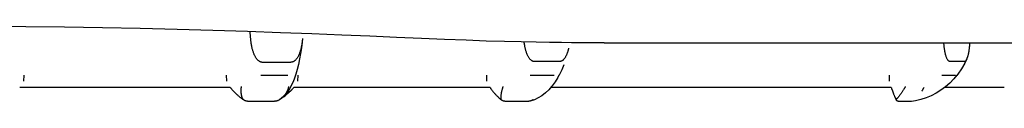
# Model space of a CAD drawing. Extents: x 100 to 4100, y 100 to 2870.
# Drawn here: x 2818 to 2827, y 1662 to 1662 of the extents above; entities that cross this region are included whole.
import ezdxf

# ---------------------------------------------------------------- set-up
doc = ezdxf.new("R2010")
doc.units = 0
doc.header["$LTSCALE"] = 8
doc.layers.add('2-0', color=5, linetype='CONTINUOUS')

msp = doc.modelspace()

# ---------------------------------------------------------------- linework, layer by layer
at = {"layer": '2-0', "color": 5, "linetype": 'CONTINUOUS'}
for p, q in [((2818.4531, 1662.2239), (2818.1282, 1662.225)), ((2818.7763, 1662.2207), (2818.4531, 1662.2239)), ((2819.096, 1662.2158), (2818.7763, 1662.2207)), ((2819.4105, 1662.2093), (2819.096, 1662.2158)), ((2819.7182, 1662.2016), (2819.4105, 1662.2093)), ((2820.0172, 1662.193), (2819.7182, 1662.2016)), ((2820.3059, 1662.1836), (2820.0172, 1662.193)), ((2820.5826, 1662.1738), (2820.3059, 1662.1836)), ((2820.3297, 1662.1754), (2820.3293, 1662.1813)), ((2820.3298, 1662.1733), (2820.3297, 1662.1754)), ((2820.33, 1662.1708), (2820.3298, 1662.1733)), ((2820.3302, 1662.1679), (2820.33, 1662.1708)), ((2820.3305, 1662.1646), (2820.3302, 1662.1679)), ((2820.3308, 1662.1609), (2820.3305, 1662.1646)), ((2820.3311, 1662.1568), (2820.3308, 1662.1609)), ((2820.3314, 1662.1523), (2820.3311, 1662.1568)), ((2820.3318, 1662.1475), (2820.3314, 1662.1523)), ((2820.3322, 1662.1423), (2820.3318, 1662.1475)), ((2820.3327, 1662.1367), (2820.3322, 1662.1423)), ((2820.3333, 1662.1309), (2820.3327, 1662.1367)), ((2820.3339, 1662.1247), (2820.3333, 1662.1309)), ((2820.3345, 1662.1183), (2820.3339, 1662.1247)), ((2820.3353, 1662.1116), (2820.3345, 1662.1183)), ((2820.3361, 1662.1048), (2820.3353, 1662.1116)), ((2820.8457, 1662.1638), (2820.5826, 1662.1738)), ((2820.7671, 1662.1245), (2820.764, 1662.0963)), ((2820.766, 1662.1137), (2820.7657, 1662.1112)), ((2820.7662, 1662.116), (2820.766, 1662.1137)), ((2820.7665, 1662.118), (2820.7662, 1662.116)), ((2820.7666, 1662.1198), (2820.7665, 1662.118)), ((2820.7668, 1662.1212), (2820.7666, 1662.1198)), ((2820.7671, 1662.1245), (2820.7668, 1662.1212)), ((2821.0951, 1662.1538), (2820.8457, 1662.1638)), ((2821.3307, 1662.144), (2821.0951, 1662.1538)), ((2821.5525, 1662.1347), (2821.3307, 1662.144)), ((2821.7605, 1662.1258), (2821.5525, 1662.1347)), ((2821.9548, 1662.1178), (2821.7605, 1662.1258)), ((2822.1353, 1662.1107), (2821.9548, 1662.1178)), ((2820.3371, 1662.0977), (2820.3361, 1662.1048)), ((2820.3381, 1662.0906), (2820.3371, 1662.0977)), ((2820.3392, 1662.0833), (2820.3381, 1662.0906)), ((2820.3404, 1662.076), (2820.3392, 1662.0833)), ((2820.3417, 1662.0687), (2820.3404, 1662.076)), ((2820.3431, 1662.0615), (2820.3417, 1662.0687)), ((2820.3445, 1662.0544), (2820.3431, 1662.0615)), ((2820.346, 1662.0475), (2820.3445, 1662.0544)), ((2820.3476, 1662.0407), (2820.346, 1662.0475)), ((2820.3493, 1662.0342), (2820.3476, 1662.0407)), ((2820.351, 1662.028), (2820.3493, 1662.0342)), ((2820.7518, 1662.0329), (2820.7502, 1662.0271)), ((2820.7577, 1662.048), (2820.7504, 1662.0007)), ((2820.7533, 1662.0388), (2820.7518, 1662.0329)), ((2820.7547, 1662.0446), (2820.7533, 1662.0388)), ((2820.756, 1662.0504), (2820.7547, 1662.0446)), ((2820.7572, 1662.0561), (2820.756, 1662.0504)), ((2820.7584, 1662.0617), (2820.7572, 1662.0561)), ((2820.764, 1662.0963), (2820.7577, 1662.048)), ((2820.7594, 1662.067), (2820.7584, 1662.0617)), ((2820.7603, 1662.0722), (2820.7594, 1662.067)), ((2820.7611, 1662.0771), (2820.7603, 1662.0722)), ((2820.7619, 1662.0818), (2820.7611, 1662.0771)), ((2820.7626, 1662.0863), (2820.7619, 1662.0818)), ((2820.7632, 1662.0906), (2820.7626, 1662.0863)), ((2820.7637, 1662.0946), (2820.7632, 1662.0906)), ((2820.7642, 1662.0984), (2820.7637, 1662.0946)), ((2820.7646, 1662.1019), (2820.7642, 1662.0984)), ((2820.765, 1662.1053), (2820.7646, 1662.1019)), ((2820.7654, 1662.1083), (2820.765, 1662.1053)), ((2820.7657, 1662.1112), (2820.7654, 1662.1083)), ((2822.3021, 1662.1048), (2822.1353, 1662.1107)), ((2822.4551, 1662.1001), (2822.3021, 1662.1048)), ((2822.5944, 1662.0966), (2822.4551, 1662.1001)), ((2822.7202, 1662.0941), (2822.5944, 1662.0966)), ((2822.6203, 1662.0956), (2822.6197, 1662.0997)), ((2822.6204, 1662.0941), (2822.6203, 1662.0956)), ((2822.6207, 1662.0924), (2822.6204, 1662.0941)), ((2822.621, 1662.0903), (2822.6207, 1662.0924)), ((2822.6213, 1662.0881), (2822.621, 1662.0903)), ((2822.6216, 1662.0855), (2822.6213, 1662.0881)), ((2822.622, 1662.0827), (2822.6216, 1662.0855)), ((2822.6225, 1662.0796), (2822.622, 1662.0827)), ((2822.623, 1662.0762), (2822.6225, 1662.0796)), ((2822.6235, 1662.0726), (2822.623, 1662.0762)), ((2822.6242, 1662.0687), (2822.6235, 1662.0726)), ((2822.6249, 1662.0646), (2822.6242, 1662.0687)), ((2822.6257, 1662.0602), (2822.6249, 1662.0646)), ((2822.6266, 1662.0555), (2822.6257, 1662.0602)), ((2822.6276, 1662.0507), (2822.6266, 1662.0555)), ((2822.6288, 1662.0455), (2822.6276, 1662.0507)), ((2822.6301, 1662.0402), (2822.6288, 1662.0455)), ((2822.6315, 1662.0346), (2822.6301, 1662.0402)), ((2822.633, 1662.0288), (2822.6315, 1662.0346)), ((2822.8325, 1662.0924), (2822.7202, 1662.0941)), ((2822.9313, 1662.0914), (2822.8325, 1662.0924)), ((2823.0168, 1662.0909), (2822.9313, 1662.0914)), ((2822.9877, 1662.0297), (2822.9871, 1662.0273)), ((2822.9882, 1662.0318), (2822.9877, 1662.0297)), ((2822.9887, 1662.0338), (2822.9882, 1662.0318)), ((2822.9891, 1662.0356), (2822.9887, 1662.0338)), ((2822.9895, 1662.0373), (2822.9891, 1662.0356)), ((2822.9899, 1662.0387), (2822.9895, 1662.0373)), ((2822.9901, 1662.0399), (2822.9899, 1662.0387)), ((2822.9904, 1662.041), (2822.9901, 1662.0399)), ((2822.9906, 1662.0418), (2822.9904, 1662.041)), ((2822.991, 1662.0439), (2822.9906, 1662.0418)), ((2823.089, 1662.0907), (2823.0168, 1662.0909)), ((2823.148, 1662.0906), (2823.089, 1662.0907)), ((2823.2879, 1662.0906), (2823.148, 1662.0906)), ((2823.2879, 1662.0906), (2992.1282, 1662.0906)), ((2826.129, 1662.083), (2826.1284, 1662.0906)), ((2826.1293, 1662.0803), (2826.129, 1662.083)), ((2826.1295, 1662.0771), (2826.1293, 1662.0803)), ((2826.1299, 1662.0735), (2826.1295, 1662.0771)), ((2826.1302, 1662.0695), (2826.1299, 1662.0735)), ((2826.1307, 1662.0652), (2826.1302, 1662.0695)), ((2826.1312, 1662.0606), (2826.1307, 1662.0652)), ((2826.1317, 1662.0557), (2826.1312, 1662.0606)), ((2826.1323, 1662.0506), (2826.1317, 1662.0557)), ((2826.133, 1662.0452), (2826.1323, 1662.0506)), ((2826.1337, 1662.0397), (2826.133, 1662.0452)), ((2826.1345, 1662.0339), (2826.1337, 1662.0397)), ((2826.1354, 1662.028), (2826.1345, 1662.0339)), ((2826.3403, 1662.0283), (2826.341, 1662.0335)), ((2826.341, 1662.0335), (2826.3416, 1662.0385)), ((2826.3416, 1662.0385), (2826.3422, 1662.0435)), ((2826.3422, 1662.0435), (2826.3428, 1662.0484)), ((2826.3428, 1662.0484), (2826.3433, 1662.0532)), ((2826.3433, 1662.0532), (2826.3437, 1662.0577)), ((2826.3437, 1662.0577), (2826.3441, 1662.0621)), ((2826.3441, 1662.0621), (2826.3445, 1662.0661)), ((2826.3445, 1662.0661), (2826.3448, 1662.0698)), ((2826.3448, 1662.0698), (2826.3451, 1662.0733)), ((2826.3451, 1662.0733), (2826.3454, 1662.0764)), ((2826.3454, 1662.0764), (2826.3456, 1662.0792)), ((2826.3456, 1662.0792), (2826.3458, 1662.0816)), ((2826.3458, 1662.0816), (2826.346, 1662.0838)), ((2826.346, 1662.0838), (2826.3461, 1662.0856)), ((2826.3461, 1662.0856), (2826.3465, 1662.0906)), ((2820.3528, 1662.0219), (2820.351, 1662.028)), ((2820.3546, 1662.0161), (2820.3528, 1662.0219)), ((2820.3565, 1662.0104), (2820.3546, 1662.0161)), ((2820.3584, 1662.005), (2820.3565, 1662.0104)), ((2820.3604, 1661.9999), (2820.3584, 1662.005)), ((2820.3623, 1661.9949), (2820.3604, 1661.9999)), ((2820.3643, 1661.9901), (2820.3623, 1661.9949)), ((2820.3664, 1661.9856), (2820.3643, 1661.9901)), ((2820.3685, 1661.9811), (2820.3664, 1661.9856)), ((2820.3707, 1661.9769), (2820.3685, 1661.9811)), ((2820.373, 1661.9728), (2820.3707, 1661.9769)), ((2820.3753, 1661.9687), (2820.373, 1661.9728)), ((2820.3778, 1661.9648), (2820.3753, 1661.9687)), ((2820.3804, 1661.961), (2820.3778, 1661.9648)), ((2820.3831, 1661.9573), (2820.3804, 1661.961)), ((2820.3859, 1661.9537), (2820.3831, 1661.9573)), ((2820.3888, 1661.9502), (2820.3859, 1661.9537)), ((2820.3917, 1661.947), (2820.3888, 1661.9502)), ((2820.3947, 1661.9439), (2820.3917, 1661.947)), ((2820.7116, 1661.9485), (2820.7087, 1661.9456)), ((2820.7145, 1661.9517), (2820.7116, 1661.9485)), ((2820.7173, 1661.9551), (2820.7145, 1661.9517)), ((2820.72, 1661.9587), (2820.7173, 1661.9551)), ((2820.7227, 1661.9625), (2820.72, 1661.9587)), ((2820.7253, 1661.9665), (2820.7227, 1661.9625)), ((2820.7278, 1661.9707), (2820.7253, 1661.9665)), ((2820.7302, 1661.9751), (2820.7278, 1661.9707)), ((2820.7326, 1661.9796), (2820.7302, 1661.9751)), ((2820.7419, 1661.9545), (2820.7324, 1661.9098)), ((2820.7349, 1661.9844), (2820.7326, 1661.9796)), ((2820.7371, 1661.9892), (2820.7349, 1661.9844)), ((2820.7392, 1661.9942), (2820.7371, 1661.9892)), ((2820.7412, 1661.9994), (2820.7392, 1661.9942)), ((2820.7432, 1662.0047), (2820.7412, 1661.9994)), ((2820.7504, 1662.0007), (2820.7419, 1661.9545)), ((2820.745, 1662.0101), (2820.7432, 1662.0047)), ((2820.7468, 1662.0157), (2820.745, 1662.0101)), ((2820.7486, 1662.0213), (2820.7468, 1662.0157)), ((2820.7502, 1662.0271), (2820.7486, 1662.0213)), ((2822.6347, 1662.023), (2822.633, 1662.0288)), ((2822.6365, 1662.017), (2822.6347, 1662.023)), ((2822.6384, 1662.0111), (2822.6365, 1662.017)), ((2822.6405, 1662.0051), (2822.6384, 1662.0111)), ((2822.6426, 1661.9991), (2822.6405, 1662.0051)), ((2822.6449, 1661.9933), (2822.6426, 1661.9991)), ((2822.6473, 1661.9875), (2822.6449, 1661.9933)), ((2822.6498, 1661.9819), (2822.6473, 1661.9875)), ((2822.6524, 1661.9765), (2822.6498, 1661.9819)), ((2822.6552, 1661.9713), (2822.6524, 1661.9765)), ((2822.6581, 1661.9664), (2822.6552, 1661.9713)), ((2822.6611, 1661.9618), (2822.6581, 1661.9664)), ((2822.6643, 1661.9575), (2822.6611, 1661.9618)), ((2822.6676, 1661.9536), (2822.6643, 1661.9575)), ((2822.671, 1661.9501), (2822.6676, 1661.9536)), ((2822.6745, 1661.9469), (2822.671, 1661.9501)), ((2822.678, 1661.9442), (2822.6745, 1661.9469)), ((2822.95, 1661.9494), (2822.9474, 1661.9468)), ((2822.9526, 1661.9524), (2822.95, 1661.9494)), ((2822.9552, 1661.9556), (2822.9526, 1661.9524)), ((2822.9577, 1661.959), (2822.9552, 1661.9556)), ((2822.9601, 1661.9626), (2822.9577, 1661.959)), ((2822.9624, 1661.9663), (2822.9601, 1661.9626)), ((2822.9647, 1661.9702), (2822.9624, 1661.9663)), ((2822.9669, 1661.9742), (2822.9647, 1661.9702)), ((2822.969, 1661.9782), (2822.9669, 1661.9742)), ((2822.9709, 1661.9823), (2822.969, 1661.9782)), ((2822.9728, 1661.9863), (2822.9709, 1661.9823)), ((2822.9746, 1661.9904), (2822.9728, 1661.9863)), ((2822.9763, 1661.9944), (2822.9746, 1661.9904)), ((2822.9779, 1661.9983), (2822.9763, 1661.9944)), ((2822.9793, 1662.0022), (2822.9779, 1661.9983)), ((2822.9807, 1662.0059), (2822.9793, 1662.0022)), ((2822.9819, 1662.0094), (2822.9807, 1662.0059)), ((2822.983, 1662.0128), (2822.9819, 1662.0094)), ((2822.984, 1662.016), (2822.983, 1662.0128)), ((2822.9849, 1662.0191), (2822.984, 1662.016)), ((2822.9857, 1662.022), (2822.9849, 1662.0191)), ((2822.9865, 1662.0247), (2822.9857, 1662.022)), ((2822.9871, 1662.0273), (2822.9865, 1662.0247)), ((2826.1364, 1662.022), (2826.1354, 1662.028)), ((2826.1375, 1662.0158), (2826.1364, 1662.022)), ((2826.1388, 1662.0096), (2826.1375, 1662.0158)), ((2826.1401, 1662.0033), (2826.1388, 1662.0096)), ((2826.1416, 1661.997), (2826.1401, 1662.0033)), ((2826.1431, 1661.9907), (2826.1416, 1661.997)), ((2826.1448, 1661.9846), (2826.1431, 1661.9907)), ((2826.1466, 1661.9787), (2826.1448, 1661.9846)), ((2826.1484, 1661.973), (2826.1466, 1661.9787)), ((2826.1503, 1661.9676), (2826.1484, 1661.973)), ((2826.1523, 1661.9626), (2826.1503, 1661.9676)), ((2826.1544, 1661.958), (2826.1523, 1661.9626)), ((2826.1565, 1661.9538), (2826.1544, 1661.958)), ((2826.1586, 1661.9501), (2826.1565, 1661.9538)), ((2826.1607, 1661.9468), (2826.1586, 1661.9501)), ((2826.3217, 1661.9565), (2826.303, 1661.9189)), ((2826.3165, 1661.9458), (2826.3172, 1661.947)), ((2826.3172, 1661.947), (2826.3177, 1661.9482)), ((2826.3177, 1661.9482), (2826.3183, 1661.9493)), ((2826.3183, 1661.9493), (2826.3188, 1661.9504)), ((2826.3188, 1661.9504), (2826.3193, 1661.9514)), ((2826.3193, 1661.9514), (2826.3198, 1661.9523)), ((2826.3198, 1661.9523), (2826.3202, 1661.9532)), ((2826.3202, 1661.9532), (2826.3205, 1661.9539)), ((2826.3205, 1661.9539), (2826.3208, 1661.9546)), ((2826.3208, 1661.9546), (2826.3217, 1661.9564)), ((2826.3217, 1661.9564), (2826.322, 1661.9571)), ((2826.322, 1661.9571), (2826.3221, 1661.9574)), ((2826.3221, 1661.9574), (2826.3222, 1661.9577)), ((2826.3222, 1661.9577), (2826.3224, 1661.9581)), ((2826.3224, 1661.9581), (2826.3226, 1661.9585)), ((2826.3226, 1661.9585), (2826.3228, 1661.9589)), ((2826.3228, 1661.9589), (2826.323, 1661.9594)), ((2826.323, 1661.9594), (2826.3232, 1661.9599)), ((2826.3232, 1661.9599), (2826.3234, 1661.9604)), ((2826.3234, 1661.9604), (2826.3236, 1661.9609)), ((2826.3236, 1661.9609), (2826.3238, 1661.9614)), ((2826.3238, 1661.9614), (2826.324, 1661.9619)), ((2826.324, 1661.9619), (2826.3242, 1661.9624)), ((2826.3242, 1661.9624), (2826.3244, 1661.9629)), ((2826.3244, 1661.9629), (2826.3246, 1661.9634)), ((2826.3246, 1661.9634), (2826.3248, 1661.9639)), ((2826.3248, 1661.9639), (2826.325, 1661.9644)), ((2826.325, 1661.9644), (2826.3252, 1661.9649)), ((2826.3252, 1661.9649), (2826.3253, 1661.9654)), ((2826.3253, 1661.9654), (2826.3255, 1661.9658)), ((2826.3255, 1661.9658), (2826.3257, 1661.9663)), ((2826.3257, 1661.9663), (2826.3258, 1661.9667)), ((2826.3258, 1661.9667), (2826.326, 1661.9671)), ((2826.326, 1661.9671), (2826.3261, 1661.9675)), ((2826.3261, 1661.9675), (2826.3264, 1661.9684)), ((2826.3264, 1661.9684), (2826.3275, 1661.9716)), ((2826.3275, 1661.9716), (2826.328, 1661.9729)), ((2826.328, 1661.9729), (2826.3285, 1661.9745)), ((2826.3285, 1661.9745), (2826.3292, 1661.9765)), ((2826.3292, 1661.9765), (2826.3299, 1661.9787)), ((2826.3299, 1661.9787), (2826.3307, 1661.9813)), ((2826.3307, 1661.9813), (2826.3315, 1661.9842)), ((2826.3315, 1661.9842), (2826.3324, 1661.9875)), ((2826.3324, 1661.9875), (2826.3333, 1661.991)), ((2826.3333, 1661.991), (2826.3342, 1661.9949)), ((2826.3342, 1661.9949), (2826.3351, 1661.9991)), ((2826.3351, 1661.9991), (2826.336, 1662.0036)), ((2826.336, 1662.0036), (2826.3369, 1662.0083)), ((2826.3369, 1662.0083), (2826.3378, 1662.0132)), ((2826.3378, 1662.0132), (2826.3387, 1662.0181)), ((2826.3387, 1662.0181), (2826.3395, 1662.0232)), ((2826.3395, 1662.0232), (2826.3403, 1662.0283)), ((2820.3978, 1661.9412), (2820.3947, 1661.9439)), ((2820.4008, 1661.9386), (2820.3978, 1661.9412)), ((2820.4038, 1661.9364), (2820.4008, 1661.9386)), ((2820.4069, 1661.9345), (2820.4038, 1661.9364)), ((2820.4098, 1661.9328), (2820.4069, 1661.9345)), ((2820.4127, 1661.9313), (2820.4098, 1661.9328)), ((2820.4156, 1661.9301), (2820.4127, 1661.9313)), ((2820.4182, 1661.9291), (2820.4156, 1661.9301)), ((2820.4208, 1661.9282), (2820.4182, 1661.9291)), ((2820.4232, 1661.9276), (2820.4208, 1661.9282)), ((2820.4254, 1661.927), (2820.4232, 1661.9276)), ((2820.4274, 1661.9267), (2820.4254, 1661.927)), ((2820.4292, 1661.9264), (2820.4274, 1661.9267)), ((2820.4308, 1661.9262), (2820.4292, 1661.9264)), ((2820.4322, 1661.9261), (2820.4308, 1661.9262)), ((2820.4334, 1661.926), (2820.4322, 1661.9261)), ((2820.4345, 1661.926), (2820.4334, 1661.926)), ((2820.6679, 1661.9261), (2820.4344, 1661.926)), ((2820.4353, 1661.926), (2820.4345, 1661.926)), ((2820.4373, 1661.926), (2820.4353, 1661.926)), ((2820.6666, 1661.9262), (2820.6649, 1661.9261)), ((2820.6673, 1661.9263), (2820.6666, 1661.9262)), ((2820.668, 1661.9264), (2820.6673, 1661.9263)), ((2820.6689, 1661.9264), (2820.668, 1661.9264)), ((2820.6698, 1661.9266), (2820.6689, 1661.9264)), ((2820.6709, 1661.9267), (2820.6698, 1661.9266)), ((2820.6721, 1661.9269), (2820.6709, 1661.9267)), ((2820.6735, 1661.9271), (2820.6721, 1661.9269)), ((2820.6749, 1661.9273), (2820.6735, 1661.9271)), ((2820.6764, 1661.9276), (2820.6749, 1661.9273)), ((2820.6781, 1661.928), (2820.6764, 1661.9276)), ((2820.68, 1661.9284), (2820.6781, 1661.928)), ((2820.6819, 1661.929), (2820.68, 1661.9284)), ((2820.684, 1661.9298), (2820.6819, 1661.929)), ((2820.6863, 1661.9307), (2820.684, 1661.9298)), ((2820.6887, 1661.9318), (2820.6863, 1661.9307)), ((2820.6913, 1661.9331), (2820.6887, 1661.9318)), ((2820.694, 1661.9346), (2820.6913, 1661.9331)), ((2820.6969, 1661.9364), (2820.694, 1661.9346)), ((2820.6998, 1661.9383), (2820.6969, 1661.9364)), ((2820.7027, 1661.9405), (2820.6998, 1661.9383)), ((2820.7057, 1661.943), (2820.7027, 1661.9405)), ((2820.7087, 1661.9456), (2820.7057, 1661.943)), ((2820.7218, 1661.867), (2820.7102, 1661.8264)), ((2820.7324, 1661.9098), (2820.7218, 1661.867)), ((2822.6814, 1661.9417), (2822.678, 1661.9442)), ((2822.6847, 1661.9396), (2822.6814, 1661.9417)), ((2822.6879, 1661.9379), (2822.6847, 1661.9396)), ((2822.6909, 1661.9364), (2822.6879, 1661.9379)), ((2822.6937, 1661.9353), (2822.6909, 1661.9364)), ((2822.6962, 1661.9345), (2822.6937, 1661.9353)), ((2822.6985, 1661.9339), (2822.6962, 1661.9345)), ((2822.7005, 1661.9335), (2822.6985, 1661.9339)), ((2822.7023, 1661.9332), (2822.7005, 1661.9335)), ((2822.7039, 1661.9331), (2822.7023, 1661.9332)), ((2822.7052, 1661.933), (2822.7039, 1661.9331)), ((2822.7063, 1661.933), (2822.7052, 1661.933)), ((2822.9157, 1661.9328), (2822.706, 1661.9331)), ((2822.7089, 1661.933), (2822.7063, 1661.933)), ((2822.9166, 1661.9331), (2822.914, 1661.933)), ((2822.9175, 1661.9332), (2822.9166, 1661.9331)), ((2822.9187, 1661.9333), (2822.9175, 1661.9332)), ((2822.92, 1661.9335), (2822.9187, 1661.9333)), ((2822.9214, 1661.9338), (2822.92, 1661.9335)), ((2822.9231, 1661.9341), (2822.9214, 1661.9338)), ((2822.9249, 1661.9346), (2822.9231, 1661.9341)), ((2822.927, 1661.9352), (2822.9249, 1661.9346)), ((2822.9292, 1661.9359), (2822.927, 1661.9352)), ((2822.9315, 1661.9368), (2822.9292, 1661.9359)), ((2822.934, 1661.9379), (2822.9315, 1661.9368)), ((2822.9509, 1661.9068), (2822.9335, 1661.864)), ((2822.9366, 1661.9391), (2822.934, 1661.9379)), ((2822.9393, 1661.9407), (2822.9366, 1661.9391)), ((2822.9419, 1661.9424), (2822.9393, 1661.9407)), ((2822.9447, 1661.9445), (2822.9419, 1661.9424)), ((2822.9474, 1661.9468), (2822.9447, 1661.9445)), ((2826.1628, 1661.9439), (2826.1607, 1661.9468)), ((2826.1649, 1661.9414), (2826.1628, 1661.9439)), ((2826.1668, 1661.9393), (2826.1649, 1661.9414)), ((2826.1687, 1661.9376), (2826.1668, 1661.9393)), ((2826.1704, 1661.9362), (2826.1687, 1661.9376)), ((2826.172, 1661.9352), (2826.1704, 1661.9362)), ((2826.1734, 1661.9345), (2826.172, 1661.9352)), ((2826.1747, 1661.934), (2826.1734, 1661.9345)), ((2826.1759, 1661.9337), (2826.1747, 1661.934)), ((2826.1769, 1661.9336), (2826.1759, 1661.9337)), ((2826.1778, 1661.9335), (2826.1769, 1661.9336)), ((2826.1785, 1661.9335), (2826.1778, 1661.9335)), ((2826.1802, 1661.9335), (2826.1785, 1661.9335)), ((2826.2465, 1661.9335), (2826.1785, 1661.9334)), ((2826.2751, 1661.8714), (2826.2438, 1661.8268)), ((2826.2864, 1661.9335), (2826.2465, 1661.9335)), ((2826.303, 1661.9189), (2826.2751, 1661.8714)), ((2826.2997, 1661.9335), (2826.2864, 1661.9335)), ((2826.2997, 1661.9343), (2826.3, 1661.9343)), ((2826.3, 1661.9343), (2826.3002, 1661.9343)), ((2826.3002, 1661.9343), (2826.3004, 1661.9343)), ((2826.3004, 1661.9343), (2826.3006, 1661.9344)), ((2826.3006, 1661.9344), (2826.301, 1661.9344)), ((2826.301, 1661.9344), (2826.3014, 1661.9345)), ((2826.3014, 1661.9345), (2826.3019, 1661.9346)), ((2826.3019, 1661.9346), (2826.3025, 1661.9348)), ((2826.3025, 1661.9348), (2826.3033, 1661.935)), ((2826.3033, 1661.935), (2826.3041, 1661.9352)), ((2826.3041, 1661.9352), (2826.3051, 1661.9355)), ((2826.3051, 1661.9355), (2826.3061, 1661.9359)), ((2826.3061, 1661.9359), (2826.3072, 1661.9364)), ((2826.3072, 1661.9364), (2826.3084, 1661.9369)), ((2826.3084, 1661.9369), (2826.3095, 1661.9375)), ((2826.3095, 1661.9375), (2826.3106, 1661.9383)), ((2826.3106, 1661.9383), (2826.3116, 1661.9391)), ((2826.3116, 1661.9391), (2826.3126, 1661.94)), ((2826.3126, 1661.94), (2826.3135, 1661.9411)), ((2826.3135, 1661.9411), (2826.3144, 1661.9422)), ((2826.3144, 1661.9422), (2826.3151, 1661.9434)), ((2826.3151, 1661.9434), (2826.3159, 1661.9446)), ((2826.3159, 1661.9446), (2826.3165, 1661.9458)), ((2818.4364, 1661.8181), (2818.4338, 1661.7699)), ((2820.1341, 1661.7699), (2820.1317, 1661.8181)), ((2820.6431, 1661.8176), (2820.4194, 1661.8176)), ((2820.6988, 1661.7933), (2820.6878, 1661.7644)), ((2820.7072, 1661.8181), (2820.6988, 1661.7933)), ((2820.7102, 1661.8264), (2820.7075, 1661.818)), ((2820.727, 1661.8181), (2820.7246, 1661.7699)), ((2822.3091, 1661.7699), (2822.3068, 1661.8181)), ((2822.8709, 1661.8176), (2822.6703, 1661.8176)), ((2822.9013, 1661.8006), (2822.8785, 1661.7635)), ((2822.9109, 1661.8181), (2822.9013, 1661.8006)), ((2822.9142, 1661.8235), (2822.9113, 1661.8179)), ((2822.9335, 1661.864), (2822.9142, 1661.8235)), ((2825.6753, 1661.7699), (2825.674, 1661.8181)), ((2826.227, 1661.8176), (2826.1111, 1661.8176)), ((2826.2107, 1661.7881), (2826.177, 1661.7536)), ((2826.2363, 1661.8181), (2826.2107, 1661.7881)), ((2826.2438, 1661.8268), (2826.2367, 1661.8177)), ((2818.4282, 1661.7167), (2818.4029, 1661.7167)), ((2820.1378, 1661.7175), (2818.4282, 1661.7175)), ((2820.1633, 1661.7167), (2820.1386, 1661.7167)), ((2820.1633, 1661.7167), (2820.1658, 1661.7134)), ((2820.1658, 1661.7134), (2820.1669, 1661.7121)), ((2820.1669, 1661.7121), (2820.1682, 1661.7104)), ((2820.1682, 1661.7104), (2820.1698, 1661.7084)), ((2820.1698, 1661.7084), (2820.1716, 1661.7062)), ((2820.1716, 1661.7062), (2820.1737, 1661.7037)), ((2820.1737, 1661.7037), (2820.1761, 1661.7009)), ((2820.1761, 1661.7009), (2820.1787, 1661.6978)), ((2820.252, 1661.7011), (2820.2518, 1661.6979)), ((2820.2522, 1661.7042), (2820.252, 1661.7011)), ((2820.2525, 1661.7071), (2820.2522, 1661.7042)), ((2820.2527, 1661.7098), (2820.2525, 1661.7071)), ((2820.253, 1661.7122), (2820.2527, 1661.7098)), ((2820.2532, 1661.7144), (2820.253, 1661.7122)), ((2820.2534, 1661.7164), (2820.2532, 1661.7144)), ((2820.2536, 1661.7181), (2820.2534, 1661.7164)), ((2820.2538, 1661.7197), (2820.2536, 1661.7181)), ((2820.254, 1661.721), (2820.2538, 1661.7197)), ((2820.2541, 1661.7222), (2820.254, 1661.721)), ((2820.2542, 1661.7232), (2820.2541, 1661.7222)), ((2820.2543, 1661.7239), (2820.2542, 1661.7232)), ((2820.2546, 1661.7258), (2820.2543, 1661.7239)), ((2820.6468, 1661.702), (2820.6473, 1661.7033)), ((2820.6473, 1661.7033), (2820.6475, 1661.7038)), ((2820.6475, 1661.7038), (2820.6477, 1661.7045)), ((2820.6477, 1661.7045), (2820.648, 1661.7052)), ((2820.648, 1661.7052), (2820.6483, 1661.706)), ((2820.6483, 1661.706), (2820.6486, 1661.7069)), ((2820.6486, 1661.7069), (2820.6489, 1661.7079)), ((2820.6489, 1661.7079), (2820.6493, 1661.7088)), ((2820.6493, 1661.7088), (2820.6496, 1661.7098)), ((2820.6496, 1661.7098), (2820.6499, 1661.7108)), ((2820.6499, 1661.7108), (2820.6502, 1661.7118)), ((2820.6502, 1661.7118), (2820.6505, 1661.7128)), ((2820.6505, 1661.7128), (2820.6508, 1661.7138)), ((2820.6508, 1661.7138), (2820.6511, 1661.7148)), ((2820.6511, 1661.7148), (2820.6514, 1661.7158)), ((2820.6514, 1661.7158), (2820.6517, 1661.7168)), ((2820.6517, 1661.7168), (2820.6519, 1661.7178)), ((2820.6519, 1661.7178), (2820.6522, 1661.7188)), ((2820.6644, 1661.7143), (2820.6519, 1661.6927)), ((2820.6522, 1661.7188), (2820.6524, 1661.7197)), ((2820.6524, 1661.7197), (2820.6527, 1661.7207)), ((2820.6527, 1661.7207), (2820.6529, 1661.7216)), ((2820.6529, 1661.7216), (2820.6531, 1661.7225)), ((2820.6531, 1661.7225), (2820.6533, 1661.7232)), ((2820.6533, 1661.7232), (2820.6534, 1661.7239)), ((2820.6534, 1661.7239), (2820.6538, 1661.7258)), ((2820.6763, 1661.7381), (2820.6644, 1661.7143)), ((2820.6878, 1661.7644), (2820.6763, 1661.7381)), ((2820.6787, 1661.6994), (2820.6799, 1661.7007)), ((2820.6799, 1661.7007), (2820.6835, 1661.7046)), ((2820.7182, 1661.7167), (2820.694, 1661.7167)), ((2822.3105, 1661.7175), (2820.7175, 1661.7175)), ((2822.3344, 1661.7167), (2822.3121, 1661.7167)), ((2822.3344, 1661.7167), (2822.3365, 1661.7135)), ((2822.3365, 1661.7135), (2822.3374, 1661.7121)), ((2822.3374, 1661.7121), (2822.3386, 1661.7105)), ((2822.3386, 1661.7105), (2822.3399, 1661.7086)), ((2822.3399, 1661.7086), (2822.3414, 1661.7063)), ((2822.3414, 1661.7063), (2822.3432, 1661.7039)), ((2822.3432, 1661.7039), (2822.3452, 1661.7011)), ((2822.3452, 1661.7011), (2822.3475, 1661.6981)), ((2822.4359, 1661.7023), (2822.4349, 1661.6986)), ((2822.4369, 1661.7058), (2822.4359, 1661.7023)), ((2822.4378, 1661.709), (2822.4369, 1661.7058)), ((2822.4386, 1661.7119), (2822.4378, 1661.709)), ((2822.4394, 1661.7146), (2822.4386, 1661.7119)), ((2822.4401, 1661.7169), (2822.4394, 1661.7146)), ((2822.4407, 1661.719), (2822.4401, 1661.7169)), ((2822.4412, 1661.7208), (2822.4407, 1661.719)), ((2822.4417, 1661.7223), (2822.4412, 1661.7208)), ((2822.4427, 1661.7258), (2822.4417, 1661.7223)), ((2822.8494, 1661.7242), (2822.8265, 1661.6976)), ((2825.6723, 1661.7175), (2822.8437, 1661.7175)), ((2822.8537, 1661.7293), (2822.8494, 1661.7242)), ((2822.8785, 1661.7635), (2822.8537, 1661.7293)), ((2825.6883, 1661.7167), (2825.6749, 1661.7167)), ((2825.6883, 1661.7167), (2825.6888, 1661.7151)), ((2825.6888, 1661.7151), (2825.689, 1661.7144)), ((2825.689, 1661.7144), (2825.6893, 1661.7136)), ((2825.6893, 1661.7136), (2825.6896, 1661.7125)), ((2825.6896, 1661.7125), (2825.6901, 1661.7112)), ((2825.6901, 1661.7112), (2825.6906, 1661.7097)), ((2825.6906, 1661.7097), (2825.6913, 1661.7078)), ((2825.6913, 1661.7078), (2825.692, 1661.7056)), ((2825.692, 1661.7056), (2825.6929, 1661.7031)), ((2825.6929, 1661.7031), (2825.6939, 1661.7002)), ((2825.6939, 1661.7002), (2825.6951, 1661.697)), ((2825.7934, 1661.7012), (2825.791, 1661.6973)), ((2825.7956, 1661.7048), (2825.7934, 1661.7012)), ((2825.7976, 1661.7081), (2825.7956, 1661.7048)), ((2825.7995, 1661.7112), (2825.7976, 1661.7081)), ((2825.8011, 1661.714), (2825.7995, 1661.7112)), ((2825.8026, 1661.7165), (2825.8011, 1661.714)), ((2825.8038, 1661.7187), (2825.8026, 1661.7165)), ((2825.8049, 1661.7206), (2825.8038, 1661.7187)), ((2825.8058, 1661.7221), (2825.8049, 1661.7206)), ((2825.8079, 1661.7258), (2825.8058, 1661.7221)), ((2825.9534, 1661.6989), (2825.9542, 1661.7002)), ((2825.9542, 1661.7002), (2825.955, 1661.7015)), ((2825.955, 1661.7015), (2825.9557, 1661.7029)), ((2825.9557, 1661.7029), (2825.9565, 1661.7043)), ((2825.9565, 1661.7043), (2825.9573, 1661.7056)), ((2825.9573, 1661.7056), (2825.958, 1661.707)), ((2825.958, 1661.707), (2825.9587, 1661.7083)), ((2825.9587, 1661.7083), (2825.9594, 1661.7096)), ((2825.9594, 1661.7096), (2825.9601, 1661.7109)), ((2825.9601, 1661.7109), (2825.9607, 1661.7121)), ((2825.9607, 1661.7121), (2825.9612, 1661.7131)), ((2825.9612, 1661.7131), (2825.9617, 1661.7141)), ((2825.9617, 1661.7141), (2825.963, 1661.7167)), ((2826.141, 1661.7221), (2826.103, 1661.6939)), ((2826.6322, 1661.7175), (2826.1348, 1661.7175)), ((2826.177, 1661.7536), (2826.141, 1661.7221)), ((2820.1787, 1661.6978), (2820.1817, 1661.6945)), ((2820.1817, 1661.6945), (2820.1849, 1661.691)), ((2820.1849, 1661.691), (2820.1884, 1661.6872)), ((2820.1884, 1661.6872), (2820.1922, 1661.6833)), ((2820.1922, 1661.6833), (2820.1961, 1661.6792)), ((2820.1961, 1661.6792), (2820.2002, 1661.6751)), ((2820.2002, 1661.6751), (2820.2045, 1661.6709)), ((2820.2045, 1661.6709), (2820.2089, 1661.6667)), ((2820.2089, 1661.6667), (2820.2134, 1661.6625)), ((2820.2134, 1661.6625), (2820.2179, 1661.6584)), ((2820.2179, 1661.6584), (2820.2224, 1661.6543)), ((2820.2224, 1661.6543), (2820.2269, 1661.6504)), ((2820.2269, 1661.6504), (2820.2313, 1661.6466)), ((2820.2313, 1661.6466), (2820.2356, 1661.6429)), ((2820.2356, 1661.6429), (2820.2398, 1661.6395)), ((2820.2398, 1661.6395), (2820.2437, 1661.6363)), ((2820.2437, 1661.6363), (2820.2474, 1661.6333)), ((2820.2474, 1661.6333), (2820.2509, 1661.6306)), ((2820.2509, 1661.6306), (2820.254, 1661.6281)), ((2820.2517, 1661.6944), (2820.2516, 1661.6907)), ((2820.2516, 1661.6907), (2820.2517, 1661.6868)), ((2820.2518, 1661.6979), (2820.2517, 1661.6944)), ((2820.2517, 1661.6868), (2820.2518, 1661.6827)), ((2820.2518, 1661.6827), (2820.252, 1661.6786)), ((2820.252, 1661.6786), (2820.2523, 1661.6743)), ((2820.2523, 1661.6743), (2820.2527, 1661.67)), ((2820.2527, 1661.67), (2820.2532, 1661.6656)), ((2820.2532, 1661.6656), (2820.2537, 1661.6614)), ((2820.2537, 1661.6614), (2820.2544, 1661.6572)), ((2820.254, 1661.6281), (2820.2569, 1661.6259)), ((2820.2544, 1661.6572), (2820.2552, 1661.6532)), ((2820.2552, 1661.6532), (2820.256, 1661.6494)), ((2820.256, 1661.6494), (2820.2569, 1661.6457)), ((2820.2569, 1661.6457), (2820.2579, 1661.6423)), ((2820.2569, 1661.6259), (2820.2595, 1661.624)), ((2820.2579, 1661.6423), (2820.2589, 1661.6391)), ((2820.2589, 1661.6391), (2820.26, 1661.6361)), ((2820.2595, 1661.624), (2820.2618, 1661.6223)), ((2820.26, 1661.6361), (2820.261, 1661.6333)), ((2820.261, 1661.6333), (2820.262, 1661.6308)), ((2820.2618, 1661.6223), (2820.2637, 1661.6208)), ((2820.262, 1661.6308), (2820.2631, 1661.6285)), ((2820.2631, 1661.6285), (2820.264, 1661.6264)), ((2820.2637, 1661.6208), (2820.2654, 1661.6196)), ((2820.264, 1661.6264), (2820.2649, 1661.6246)), ((2820.2649, 1661.6246), (2820.2658, 1661.623)), ((2820.2654, 1661.6196), (2820.2701, 1661.6162)), ((2820.2658, 1661.623), (2820.2666, 1661.6216)), ((2820.2666, 1661.6216), (2820.2673, 1661.6204)), ((2820.2673, 1661.6204), (2820.268, 1661.6194)), ((2820.268, 1661.6194), (2820.2685, 1661.6185)), ((2820.2685, 1661.6185), (2820.2701, 1661.6162)), ((2820.5923, 1661.6257), (2820.5737, 1661.6141)), ((2820.5765, 1661.6162), (2820.5791, 1661.6178)), ((2820.5791, 1661.6178), (2820.5802, 1661.6184)), ((2820.5802, 1661.6184), (2820.5815, 1661.6192)), ((2820.5815, 1661.6192), (2820.583, 1661.6201)), ((2820.583, 1661.6201), (2820.5846, 1661.6211)), ((2820.5846, 1661.6211), (2820.5864, 1661.6222)), ((2820.5864, 1661.6222), (2820.5882, 1661.6234)), ((2820.5882, 1661.6234), (2820.59, 1661.6246)), ((2820.59, 1661.6246), (2820.5919, 1661.626)), ((2820.5919, 1661.626), (2820.5938, 1661.6273)), ((2820.6092, 1661.6396), (2820.5923, 1661.6257)), ((2820.5938, 1661.6273), (2820.5956, 1661.6287)), ((2820.5956, 1661.6287), (2820.5974, 1661.6302)), ((2820.5974, 1661.6302), (2820.5992, 1661.6317)), ((2820.5992, 1661.6317), (2820.6009, 1661.6332)), ((2820.6009, 1661.6332), (2820.6026, 1661.6347)), ((2820.6026, 1661.6347), (2820.6043, 1661.6363)), ((2820.6043, 1661.6363), (2820.6059, 1661.638)), ((2820.6059, 1661.638), (2820.6075, 1661.6396)), ((2820.6075, 1661.6396), (2820.6091, 1661.6412)), ((2820.6091, 1661.6412), (2820.6105, 1661.6429)), ((2820.6247, 1661.6556), (2820.6092, 1661.6396)), ((2820.6105, 1661.6429), (2820.6119, 1661.6444)), ((2820.6119, 1661.6444), (2820.6131, 1661.6458)), ((2820.6131, 1661.6458), (2820.6143, 1661.6472)), ((2820.6143, 1661.6472), (2820.6152, 1661.6483)), ((2820.6152, 1661.6483), (2820.618, 1661.6516)), ((2820.618, 1661.6516), (2820.6196, 1661.6536)), ((2820.6196, 1661.6536), (2820.6203, 1661.6544)), ((2820.6203, 1661.6544), (2820.6212, 1661.6554)), ((2820.6212, 1661.6554), (2820.6221, 1661.6566)), ((2820.6221, 1661.6566), (2820.6231, 1661.6578)), ((2820.6231, 1661.6578), (2820.6242, 1661.6592)), ((2820.6242, 1661.6592), (2820.6253, 1661.6606)), ((2820.6388, 1661.6732), (2820.6247, 1661.6556)), ((2820.6253, 1661.6606), (2820.6264, 1661.6622)), ((2820.6264, 1661.6622), (2820.6276, 1661.6637)), ((2820.6276, 1661.6637), (2820.6287, 1661.6653)), ((2820.6287, 1661.6653), (2820.6298, 1661.6669)), ((2820.6298, 1661.6669), (2820.6309, 1661.6685)), ((2820.6309, 1661.6685), (2820.6319, 1661.6702)), ((2820.6319, 1661.6702), (2820.6329, 1661.6719)), ((2820.6329, 1661.6719), (2820.6339, 1661.6735)), ((2820.6339, 1661.6735), (2820.6348, 1661.6752)), ((2820.6346, 1661.6588), (2820.6374, 1661.6612)), ((2820.6348, 1661.6752), (2820.6357, 1661.6769)), ((2820.6357, 1661.6769), (2820.6366, 1661.6787)), ((2820.6366, 1661.6787), (2820.6375, 1661.6804)), ((2820.6374, 1661.6612), (2820.6386, 1661.6622)), ((2820.6375, 1661.6804), (2820.6383, 1661.682)), ((2820.6383, 1661.682), (2820.639, 1661.6836)), ((2820.6386, 1661.6622), (2820.6401, 1661.6634)), ((2820.6519, 1661.6927), (2820.6388, 1661.6732)), ((2820.639, 1661.6836), (2820.6397, 1661.6851)), ((2820.6397, 1661.6851), (2820.6403, 1661.6864)), ((2820.6401, 1661.6634), (2820.6417, 1661.6647)), ((2820.6403, 1661.6864), (2820.6409, 1661.6876)), ((2820.6409, 1661.6876), (2820.6423, 1661.6909)), ((2820.6417, 1661.6647), (2820.6435, 1661.6662)), ((2820.6435, 1661.6662), (2820.6455, 1661.6678)), ((2820.6455, 1661.6678), (2820.6475, 1661.6696)), ((2820.6475, 1661.6696), (2820.6496, 1661.6713)), ((2820.6496, 1661.6713), (2820.6517, 1661.6732)), ((2820.6517, 1661.6732), (2820.6538, 1661.675)), ((2820.6538, 1661.675), (2820.6559, 1661.6769)), ((2820.6559, 1661.6769), (2820.658, 1661.6787)), ((2820.658, 1661.6787), (2820.6601, 1661.6806)), ((2820.6601, 1661.6806), (2820.6621, 1661.6825)), ((2820.6621, 1661.6825), (2820.6642, 1661.6845)), ((2820.6642, 1661.6845), (2820.6662, 1661.6864)), ((2820.6662, 1661.6864), (2820.6682, 1661.6884)), ((2820.6682, 1661.6884), (2820.6701, 1661.6904)), ((2820.6701, 1661.6904), (2820.672, 1661.6923)), ((2820.672, 1661.6923), (2820.6739, 1661.6942)), ((2820.6739, 1661.6942), (2820.6756, 1661.6961)), ((2820.6756, 1661.6961), (2820.6772, 1661.6978)), ((2820.6772, 1661.6978), (2820.6787, 1661.6994)), ((2822.3475, 1661.6981), (2822.3499, 1661.6949)), ((2822.3499, 1661.6949), (2822.3527, 1661.6914)), ((2822.3527, 1661.6914), (2822.3556, 1661.6876)), ((2822.3556, 1661.6876), (2822.3588, 1661.6838)), ((2822.3588, 1661.6838), (2822.3621, 1661.6797)), ((2822.3621, 1661.6797), (2822.3656, 1661.6756)), ((2822.3656, 1661.6756), (2822.3692, 1661.6715)), ((2822.3692, 1661.6715), (2822.3728, 1661.6672)), ((2822.3728, 1661.6672), (2822.3766, 1661.6631)), ((2822.3766, 1661.6631), (2822.3804, 1661.6589)), ((2822.3804, 1661.6589), (2822.3843, 1661.6548)), ((2822.3843, 1661.6548), (2822.3881, 1661.6509)), ((2822.3881, 1661.6509), (2822.3918, 1661.647)), ((2822.3918, 1661.647), (2822.3954, 1661.6433)), ((2822.3954, 1661.6433), (2822.399, 1661.6398)), ((2822.399, 1661.6398), (2822.4023, 1661.6366)), ((2822.4023, 1661.6366), (2822.4055, 1661.6335)), ((2822.4055, 1661.6335), (2822.4084, 1661.6308)), ((2822.4084, 1661.6308), (2822.411, 1661.6283)), ((2822.411, 1661.6283), (2822.4135, 1661.6261)), ((2822.4135, 1661.6261), (2822.4156, 1661.6241)), ((2822.4156, 1661.6241), (2822.4176, 1661.6224)), ((2822.4176, 1661.6224), (2822.4193, 1661.6209)), ((2822.4193, 1661.6209), (2822.4207, 1661.6197)), ((2822.4207, 1661.6197), (2822.4246, 1661.6162)), ((2822.4241, 1661.632), (2822.424, 1661.6292)), ((2822.424, 1661.6292), (2822.424, 1661.6268)), ((2822.424, 1661.6268), (2822.4241, 1661.6246)), ((2822.4242, 1661.6351), (2822.4241, 1661.632)), ((2822.4241, 1661.6246), (2822.4241, 1661.6228)), ((2822.4241, 1661.6228), (2822.4242, 1661.6212)), ((2822.4244, 1661.6386), (2822.4242, 1661.6351)), ((2822.4242, 1661.6212), (2822.4243, 1661.6198)), ((2822.4243, 1661.6198), (2822.4246, 1661.6162)), ((2822.4246, 1661.6424), (2822.4244, 1661.6386)), ((2822.425, 1661.6464), (2822.4246, 1661.6424)), ((2822.4254, 1661.6506), (2822.425, 1661.6464)), ((2822.4259, 1661.655), (2822.4254, 1661.6506)), ((2822.4265, 1661.6595), (2822.4259, 1661.655)), ((2822.4272, 1661.664), (2822.4265, 1661.6595)), ((2822.428, 1661.6686), (2822.4272, 1661.664)), ((2822.4288, 1661.6732), (2822.428, 1661.6686)), ((2822.4297, 1661.6777), (2822.4288, 1661.6732)), ((2822.4307, 1661.6822), (2822.4297, 1661.6777)), ((2822.4318, 1661.6865), (2822.4307, 1661.6822)), ((2822.4328, 1661.6907), (2822.4318, 1661.6865)), ((2822.4339, 1661.6948), (2822.4328, 1661.6907)), ((2822.4349, 1661.6986), (2822.4339, 1661.6948)), ((2822.7381, 1661.6284), (2822.7076, 1661.6142)), ((2822.7687, 1661.6473), (2822.7381, 1661.6284)), ((2822.7983, 1661.6704), (2822.7687, 1661.6473)), ((2822.8265, 1661.6976), (2822.7983, 1661.6704)), ((2825.6951, 1661.697), (2825.6964, 1661.6935)), ((2825.6964, 1661.6935), (2825.6977, 1661.6897)), ((2825.6977, 1661.6897), (2825.6992, 1661.6858)), ((2825.6992, 1661.6858), (2825.7007, 1661.6817)), ((2825.7007, 1661.6817), (2825.7023, 1661.6775)), ((2825.7023, 1661.6775), (2825.7039, 1661.6733)), ((2825.7039, 1661.6733), (2825.7055, 1661.6691)), ((2825.7055, 1661.6691), (2825.7071, 1661.6649)), ((2825.7071, 1661.6649), (2825.7087, 1661.6608)), ((2825.7087, 1661.6608), (2825.7104, 1661.6567)), ((2825.7104, 1661.6567), (2825.712, 1661.6527)), ((2825.712, 1661.6527), (2825.7136, 1661.6488)), ((2825.7136, 1661.6488), (2825.7152, 1661.645)), ((2825.7152, 1661.645), (2825.7167, 1661.6414)), ((2825.7167, 1661.6414), (2825.7183, 1661.6379)), ((2825.7183, 1661.6379), (2825.7197, 1661.6346)), ((2825.7197, 1661.6346), (2825.7212, 1661.6315)), ((2825.7212, 1661.6315), (2825.7225, 1661.6287)), ((2825.7225, 1661.6287), (2825.7237, 1661.6261)), ((2825.7237, 1661.6261), (2825.7248, 1661.6238)), ((2825.7248, 1661.6238), (2825.7257, 1661.6218)), ((2825.7257, 1661.6218), (2825.7284, 1661.6163)), ((2825.7319, 1661.6194), (2825.7284, 1661.6162)), ((2825.7332, 1661.6206), (2825.7319, 1661.6194)), ((2825.7347, 1661.622), (2825.7332, 1661.6206)), ((2825.7364, 1661.6237), (2825.7347, 1661.622)), ((2825.7383, 1661.6257), (2825.7364, 1661.6237)), ((2825.7404, 1661.628), (2825.7383, 1661.6257)), ((2825.7428, 1661.6306), (2825.7404, 1661.628)), ((2825.7453, 1661.6335), (2825.7428, 1661.6306)), ((2825.7481, 1661.6368), (2825.7453, 1661.6335)), ((2825.751, 1661.6403), (2825.7481, 1661.6368)), ((2825.7541, 1661.6442), (2825.751, 1661.6403)), ((2825.7573, 1661.6483), (2825.7541, 1661.6442)), ((2825.7605, 1661.6526), (2825.7573, 1661.6483)), ((2825.7638, 1661.657), (2825.7605, 1661.6526)), ((2825.7671, 1661.6615), (2825.7638, 1661.657)), ((2825.7704, 1661.6661), (2825.7671, 1661.6615)), ((2825.7736, 1661.6708), (2825.7704, 1661.6661)), ((2825.7768, 1661.6754), (2825.7736, 1661.6708)), ((2825.7799, 1661.68), (2825.7768, 1661.6754)), ((2825.7829, 1661.6845), (2825.7799, 1661.68)), ((2825.7857, 1661.6889), (2825.7829, 1661.6845)), ((2825.7884, 1661.6932), (2825.7857, 1661.6889)), ((2825.791, 1661.6973), (2825.7884, 1661.6932)), ((2825.9799, 1661.6298), (2825.9366, 1661.6157)), ((2825.9441, 1661.6844), (2825.9452, 1661.6862)), ((2825.9452, 1661.6862), (2825.9457, 1661.6869)), ((2825.9457, 1661.6869), (2825.9463, 1661.6878)), ((2825.9463, 1661.6878), (2825.947, 1661.6887)), ((2825.947, 1661.6887), (2825.9477, 1661.6898)), ((2825.9477, 1661.6898), (2825.9485, 1661.691)), ((2825.9485, 1661.691), (2825.9493, 1661.6923)), ((2825.9493, 1661.6923), (2825.9501, 1661.6935)), ((2825.9501, 1661.6935), (2825.9509, 1661.6949)), ((2825.9509, 1661.6949), (2825.9517, 1661.6962)), ((2825.9517, 1661.6962), (2825.9526, 1661.6975)), ((2825.9526, 1661.6975), (2825.9534, 1661.6989)), ((2826.0222, 1661.6476), (2825.9799, 1661.6298)), ((2826.0634, 1661.669), (2826.0222, 1661.6476)), ((2826.103, 1661.6939), (2826.0634, 1661.669)), ((2820.2734, 1661.6138), (2820.2701, 1661.6162)), ((2820.2746, 1661.613), (2820.2734, 1661.6138)), ((2820.276, 1661.612), (2820.2746, 1661.613)), ((2820.2776, 1661.611), (2820.276, 1661.612)), ((2820.2793, 1661.6099), (2820.2776, 1661.611)), ((2820.2811, 1661.6088), (2820.2793, 1661.6099)), ((2820.283, 1661.6077), (2820.2811, 1661.6088)), ((2820.285, 1661.6067), (2820.283, 1661.6077)), ((2820.2871, 1661.6057), (2820.285, 1661.6067)), ((2820.2892, 1661.6048), (2820.2871, 1661.6057)), ((2820.2913, 1661.604), (2820.2892, 1661.6048)), ((2820.2936, 1661.6033), (2820.2913, 1661.604)), ((2820.2958, 1661.6026), (2820.2936, 1661.6033)), ((2820.298, 1661.602), (2820.2958, 1661.6026)), ((2820.3003, 1661.6015), (2820.298, 1661.602)), ((2820.3025, 1661.6011), (2820.3003, 1661.6015)), ((2820.3048, 1661.6008), (2820.3025, 1661.6011)), ((2820.307, 1661.6006), (2820.3048, 1661.6008)), ((2820.3091, 1661.6004), (2820.307, 1661.6006)), ((2820.3111, 1661.6003), (2820.3091, 1661.6004)), ((2820.3129, 1661.6002), (2820.3111, 1661.6003)), ((2820.3146, 1661.6002), (2820.3129, 1661.6002)), ((2820.3161, 1661.6002), (2820.3146, 1661.6002)), ((2820.3173, 1661.6002), (2820.3161, 1661.6002)), ((2820.3202, 1661.6002), (2820.3173, 1661.6002)), ((2820.5237, 1661.6002), (2820.3202, 1661.6002)), ((2820.5251, 1661.6002), (2820.5237, 1661.6002)), ((2820.5256, 1661.6002), (2820.5251, 1661.6002)), ((2820.5262, 1661.6002), (2820.5256, 1661.6002)), ((2820.5268, 1661.6002), (2820.5262, 1661.6002)), ((2820.5275, 1661.6002), (2820.5268, 1661.6002)), ((2820.5282, 1661.6002), (2820.5275, 1661.6002)), ((2820.5289, 1661.6002), (2820.5282, 1661.6002)), ((2820.5297, 1661.6003), (2820.5289, 1661.6002)), ((2820.5304, 1661.6003), (2820.5297, 1661.6003)), ((2820.5312, 1661.6004), (2820.5304, 1661.6003)), ((2820.5319, 1661.6004), (2820.5312, 1661.6004)), ((2820.5327, 1661.6005), (2820.5319, 1661.6004)), ((2820.5334, 1661.6006), (2820.5327, 1661.6005)), ((2820.5342, 1661.6007), (2820.5334, 1661.6006)), ((2820.5349, 1661.6008), (2820.5342, 1661.6007)), ((2820.5356, 1661.6009), (2820.5349, 1661.6008)), ((2820.5364, 1661.601), (2820.5356, 1661.6009)), ((2820.5371, 1661.6011), (2820.5364, 1661.601)), ((2820.5378, 1661.6012), (2820.5371, 1661.6011)), ((2820.5385, 1661.6013), (2820.5378, 1661.6012)), ((2820.5391, 1661.6015), (2820.5385, 1661.6013)), ((2820.5396, 1661.6016), (2820.5391, 1661.6015)), ((2820.5401, 1661.6017), (2820.5396, 1661.6016)), ((2820.5405, 1661.6017), (2820.5401, 1661.6017)), ((2820.5415, 1661.6019), (2820.5405, 1661.6017)), ((2820.5737, 1661.6141), (2820.5598, 1661.6075)), ((2822.4267, 1661.6144), (2822.4246, 1661.6162)), ((2822.4274, 1661.6138), (2822.4267, 1661.6144)), ((2822.4283, 1661.6131), (2822.4274, 1661.6138)), ((2822.4293, 1661.6123), (2822.4283, 1661.6131)), ((2822.4304, 1661.6114), (2822.4293, 1661.6123)), ((2822.4317, 1661.6106), (2822.4304, 1661.6114)), ((2822.433, 1661.6096), (2822.4317, 1661.6106)), ((2822.4345, 1661.6087), (2822.433, 1661.6096)), ((2822.436, 1661.6078), (2822.4345, 1661.6087)), ((2822.4376, 1661.6069), (2822.436, 1661.6078)), ((2822.4393, 1661.606), (2822.4376, 1661.6069)), ((2822.4411, 1661.6052), (2822.4393, 1661.606)), ((2822.4429, 1661.6044), (2822.4411, 1661.6052)), ((2822.4448, 1661.6037), (2822.4429, 1661.6044)), ((2822.4467, 1661.603), (2822.4448, 1661.6037)), ((2822.4486, 1661.6024), (2822.4467, 1661.603)), ((2822.4505, 1661.6019), (2822.4486, 1661.6024)), ((2822.4524, 1661.6015), (2822.4505, 1661.6019)), ((2822.4543, 1661.6012), (2822.4524, 1661.6015)), ((2822.4561, 1661.6009), (2822.4543, 1661.6012)), ((2822.4578, 1661.6007), (2822.4561, 1661.6009)), ((2822.4594, 1661.6006), (2822.4578, 1661.6007)), ((2822.4609, 1661.6005), (2822.4594, 1661.6006)), ((2822.4622, 1661.6004), (2822.4609, 1661.6005)), ((2822.4634, 1661.6003), (2822.4622, 1661.6004)), ((2822.4643, 1661.6003), (2822.4634, 1661.6003)), ((2822.4652, 1661.6002), (2822.4643, 1661.6003)), ((2822.4659, 1661.6002), (2822.4652, 1661.6002)), ((2822.4664, 1661.6002), (2822.4659, 1661.6002)), ((2822.4669, 1661.6002), (2822.4664, 1661.6002)), ((2822.4673, 1661.6002), (2822.4669, 1661.6002)), ((2822.4675, 1661.6002), (2822.4673, 1661.6002)), ((2822.4682, 1661.6002), (2822.4675, 1661.6002)), ((2822.6507, 1661.6002), (2822.4682, 1661.6002)), ((2822.6519, 1661.6002), (2822.6507, 1661.6002)), ((2822.6523, 1661.6002), (2822.6519, 1661.6002)), ((2822.6528, 1661.6002), (2822.6523, 1661.6002)), ((2822.6534, 1661.6002), (2822.6528, 1661.6002)), ((2822.654, 1661.6002), (2822.6534, 1661.6002)), ((2822.6546, 1661.6002), (2822.654, 1661.6002)), ((2822.6552, 1661.6002), (2822.6546, 1661.6002)), ((2822.6559, 1661.6003), (2822.6552, 1661.6002)), ((2822.6566, 1661.6003), (2822.6559, 1661.6003)), ((2822.6572, 1661.6004), (2822.6566, 1661.6003)), ((2822.6579, 1661.6004), (2822.6572, 1661.6004)), ((2822.6585, 1661.6005), (2822.6579, 1661.6004)), ((2822.6592, 1661.6006), (2822.6585, 1661.6005)), ((2822.6598, 1661.6006), (2822.6592, 1661.6006)), ((2822.6605, 1661.6007), (2822.6598, 1661.6006)), ((2822.6611, 1661.6008), (2822.6605, 1661.6007)), ((2822.6618, 1661.6009), (2822.6611, 1661.6008)), ((2822.6624, 1661.6011), (2822.6618, 1661.6009)), ((2822.663, 1661.6012), (2822.6624, 1661.6011)), ((2822.6636, 1661.6013), (2822.663, 1661.6012)), ((2822.6641, 1661.6014), (2822.6636, 1661.6013)), ((2822.6646, 1661.6015), (2822.6641, 1661.6014)), ((2822.6651, 1661.6016), (2822.6646, 1661.6015)), ((2822.6654, 1661.6017), (2822.6651, 1661.6016)), ((2822.6663, 1661.6018), (2822.6654, 1661.6017)), ((2822.6778, 1661.6045), (2822.6663, 1661.6018)), ((2822.6686, 1661.6023), (2822.6663, 1661.6018)), ((2822.6694, 1661.6025), (2822.6686, 1661.6023)), ((2822.6703, 1661.6027), (2822.6694, 1661.6025)), ((2822.6713, 1661.6029), (2822.6703, 1661.6027)), ((2822.6724, 1661.6032), (2822.6713, 1661.6029)), ((2822.6736, 1661.6035), (2822.6724, 1661.6032)), ((2822.6748, 1661.6038), (2822.6736, 1661.6035)), ((2822.676, 1661.6042), (2822.6748, 1661.6038)), ((2822.6772, 1661.6046), (2822.676, 1661.6042)), ((2822.6784, 1661.605), (2822.6772, 1661.6046)), ((2822.7076, 1661.6142), (2822.6778, 1661.6045)), ((2822.6795, 1661.6054), (2822.6784, 1661.605)), ((2822.6807, 1661.6059), (2822.6795, 1661.6054)), ((2822.6819, 1661.6064), (2822.6807, 1661.6059)), ((2822.683, 1661.6069), (2822.6819, 1661.6064)), ((2822.6842, 1661.6074), (2822.683, 1661.6069)), ((2822.6853, 1661.608), (2822.6842, 1661.6074)), ((2822.6864, 1661.6086), (2822.6853, 1661.608)), ((2822.6875, 1661.6091), (2822.6864, 1661.6086)), ((2822.6886, 1661.6097), (2822.6875, 1661.6091)), ((2822.6896, 1661.6102), (2822.6886, 1661.6097)), ((2822.6905, 1661.6108), (2822.6896, 1661.6102)), ((2822.6913, 1661.6112), (2822.6905, 1661.6108)), ((2822.692, 1661.6117), (2822.6913, 1661.6112)), ((2822.6926, 1661.612), (2822.692, 1661.6117)), ((2822.694, 1661.6129), (2822.6926, 1661.612)), ((2825.729, 1661.6152), (2825.7284, 1661.6163)), ((2825.7291, 1661.6148), (2825.729, 1661.6152)), ((2825.7294, 1661.6143), (2825.7291, 1661.6148)), ((2825.7297, 1661.6138), (2825.7294, 1661.6143)), ((2825.73, 1661.6132), (2825.7297, 1661.6138)), ((2825.7303, 1661.6126), (2825.73, 1661.6132)), ((2825.7307, 1661.6118), (2825.7303, 1661.6126)), ((2825.7312, 1661.6111), (2825.7307, 1661.6118)), ((2825.7317, 1661.6102), (2825.7312, 1661.6111)), ((2825.7323, 1661.6094), (2825.7317, 1661.6102)), ((2825.7329, 1661.6085), (2825.7323, 1661.6094)), ((2825.7336, 1661.6076), (2825.7329, 1661.6085)), ((2825.7344, 1661.6067), (2825.7336, 1661.6076)), ((2825.7352, 1661.6058), (2825.7344, 1661.6067)), ((2825.736, 1661.605), (2825.7352, 1661.6058)), ((2825.737, 1661.6042), (2825.736, 1661.605)), ((2825.738, 1661.6035), (2825.737, 1661.6042)), ((2825.739, 1661.6029), (2825.738, 1661.6035)), ((2825.7401, 1661.6024), (2825.739, 1661.6029)), ((2825.7412, 1661.6019), (2825.7401, 1661.6024)), ((2825.7423, 1661.6015), (2825.7412, 1661.6019)), ((2825.7433, 1661.6012), (2825.7423, 1661.6015)), ((2825.7443, 1661.6009), (2825.7433, 1661.6012)), ((2825.7453, 1661.6007), (2825.7443, 1661.6009)), ((2825.7461, 1661.6005), (2825.7453, 1661.6007)), ((2825.7469, 1661.6004), (2825.7461, 1661.6005)), ((2825.7476, 1661.6003), (2825.7469, 1661.6004)), ((2825.7482, 1661.6002), (2825.7476, 1661.6003)), ((2825.7488, 1661.6002), (2825.7482, 1661.6002)), ((2825.7492, 1661.6002), (2825.7488, 1661.6002)), ((2825.7496, 1661.6002), (2825.7492, 1661.6002)), ((2825.7499, 1661.6002), (2825.7496, 1661.6002)), ((2825.7507, 1661.6002), (2825.7499, 1661.6002)), ((2825.856, 1661.6002), (2825.7507, 1661.6002)), ((2825.8589, 1661.6003), (2825.856, 1661.6002)), ((2825.8926, 1661.6055), (2825.8589, 1661.6003)), ((2825.9366, 1661.6157), (2825.8926, 1661.6055))]:
    msp.add_line(p, q, dxfattribs=at)
for centre, radius, start, end in [((2820.4796, 1661.7633), 0.1781, 336.012, 339.867), ((2820.4485, 1661.9202), 0.3189, 317.477, 320.348), ((2820.2378, 1662.1387), 0.6227, 305.844, 306.32), ((2820.2319, 1662.1469), 0.6328, 306.309, 309.516), ((2820.5226, 1661.6969), 0.0968, 281.259, 288.6), ((2820.5217, 1661.6996), 0.0997, 288.582, 292.433), ((2820.5209, 1661.7017), 0.1019, 292.436, 295.772), ((2820.5195, 1661.7046), 0.1051, 295.786, 302.851), ((2822.6407, 1661.7027), 0.1045, 300.702, 304.15)]:
    msp.add_arc(centre, radius, start, end, dxfattribs=at)

doc.saveas('drawing.dxf')
